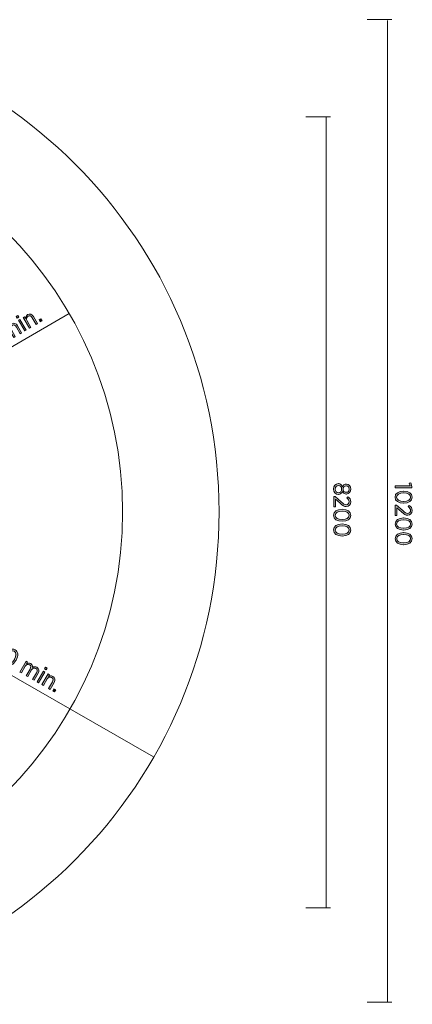
# Model space of a CAD drawing. Units: inches. Extents: x 98 to 220, y -154 to -40.
# Drawn here: x 180 to 220, y -142 to -40 of the extents above; entities that cross this region are included whole.
import ezdxf

# ---------------------------------------------------------------- set-up
doc = ezdxf.new("R2010")
doc.units = ezdxf.units.IN
doc.header["$MEASUREMENT"] = 0
doc.layers.add('Work Layer', color=7, linetype='Continuous')

# ---------------------------------------------------------------- blocks, each defined once
blk = doc.blocks.new('block 2')
at = {"layer": 'Work Layer'}
h = blk.add_hatch(color=1, dxfattribs=at)
h.dxf.hatch_style = 2
edge = h.paths.add_edge_path()
edge.add_spline(control_points=[(212.73, -88.39), (212.73, -88.39), (212.74, -88.39), (212.74, -88.39), (212.95, -88.39), (213.09, -88.52), (213.17, -88.71), (213.24, -88.56), (213.37, -88.44), (213.56, -88.44), (213.56, -88.44), (213.57, -88.44), (213.57, -88.44), (213.84, -88.44), (214.03, -88.68), (214.03, -88.96), (214.03, -89.24), (213.84, -89.47), (213.57, -89.47), (213.57, -89.47), (213.56, -89.47), (213.56, -89.47), (213.37, -89.47), (213.24, -89.36), (213.17, -89.21), (213.09, -89.39), (212.95, -89.52), (212.74, -89.52), (212.74, -89.52), (212.73, -89.52), (212.73, -89.52), (212.44, -89.52), (212.25, -89.28), (212.25, -88.96), (212.25, -88.64), (212.44, -88.39), (212.73, -88.39)], knot_values=[0, 0, 0, 0, 1, 1, 1, 2, 2, 2, 3, 3, 3, 4, 4, 4, 5, 5, 5, 6, 6, 6, 7, 7, 7, 8, 8, 8, 9, 9, 9, 10, 10, 10, 11, 11, 11, 12, 12, 12, 12], degree=3, periodic=1)
edge = h.paths.add_edge_path()
edge.add_spline(control_points=[(212.74, -89.34), (212.74, -89.34), (212.74, -89.34), (212.74, -89.34), (212.94, -89.34), (213.08, -89.17), (213.08, -88.96), (213.08, -88.75), (212.94, -88.58), (212.74, -88.58), (212.74, -88.58), (212.74, -88.58), (212.74, -88.58), (212.56, -88.58), (212.41, -88.72), (212.41, -88.96), (212.41, -89.2), (212.55, -89.34), (212.74, -89.34)], knot_values=[0, 0, 0, 0, 1, 1, 1, 2, 2, 2, 3, 3, 3, 4, 4, 4, 5, 5, 5, 6, 6, 6, 6], degree=3, periodic=1)
edge = h.paths.add_edge_path()
edge.add_spline(control_points=[(213.56, -89.29), (213.56, -89.29), (213.56, -89.29), (213.56, -89.29), (213.74, -89.29), (213.86, -89.15), (213.86, -88.96), (213.86, -88.77), (213.74, -88.63), (213.56, -88.63), (213.56, -88.63), (213.56, -88.63), (213.56, -88.63), (213.37, -88.63), (213.23, -88.77), (213.23, -88.96), (213.23, -89.15), (213.37, -89.29), (213.56, -89.29)], knot_values=[0, 0, 0, 0, 1, 1, 1, 2, 2, 2, 3, 3, 3, 4, 4, 4, 5, 5, 5, 6, 6, 6, 6], degree=3, periodic=1)
h = blk.add_hatch(color=1, dxfattribs=at)
h.dxf.hatch_style = 2
edge = h.paths.add_edge_path()
edge.add_spline(control_points=[(212.41, -89.74), (212.41, -89.74), (213.04, -90.29), (213.04, -90.29), (213.26, -90.5), (213.39, -90.58), (213.55, -90.58), (213.74, -90.58), (213.85, -90.44), (213.85, -90.27), (213.85, -90.11), (213.77, -90), (213.61, -89.88), (213.61, -89.88), (213.72, -89.75), (213.72, -89.75), (213.91, -89.88), (214.03, -90.04), (214.03, -90.29), (214.03, -90.57), (213.84, -90.77), (213.56, -90.77), (213.56, -90.77), (213.56, -90.77), (213.56, -90.77), (213.33, -90.77), (213.19, -90.67), (212.93, -90.42), (212.93, -90.42), (212.44, -89.99), (212.44, -89.99), (212.44, -89.99), (212.44, -90.79), (212.44, -90.79), (212.44, -90.79), (212.27, -90.79), (212.27, -90.79), (212.27, -90.79), (212.27, -89.74), (212.27, -89.74), (212.27, -89.74), (212.41, -89.74), (212.41, -89.74)], knot_values=[0, 0, 0, 0, 1, 1, 1, 2, 2, 2, 3, 3, 3, 4, 4, 4, 5, 5, 5, 6, 6, 6, 7, 7, 7, 8, 8, 8, 9, 9, 9, 10, 10, 10, 11, 11, 11, 12, 12, 12, 13, 13, 13, 14, 14, 14, 14], degree=3, periodic=1)
h = blk.add_hatch(color=1, dxfattribs=at)
h.dxf.hatch_style = 2
edge = h.paths.add_edge_path()
edge.add_spline(control_points=[(213.12, -91.05), (213.12, -91.05), (213.14, -91.05), (213.14, -91.05), (213.66, -91.05), (214.03, -91.29), (214.03, -91.68), (214.03, -92.06), (213.67, -92.3), (213.15, -92.3), (213.15, -92.3), (213.13, -92.3), (213.13, -92.3), (212.61, -92.3), (212.24, -92.06), (212.24, -91.67), (212.24, -91.29), (212.6, -91.05), (213.12, -91.05)], knot_values=[0, 0, 0, 0, 1, 1, 1, 2, 2, 2, 3, 3, 3, 4, 4, 4, 5, 5, 5, 6, 6, 6, 6], degree=3, periodic=1)
edge = h.paths.add_edge_path()
edge.add_spline(control_points=[(213.12, -92.11), (213.12, -92.11), (213.14, -92.11), (213.14, -92.11), (213.56, -92.11), (213.86, -91.94), (213.86, -91.67), (213.86, -91.41), (213.56, -91.24), (213.15, -91.24), (213.15, -91.24), (213.13, -91.24), (213.13, -91.24), (212.71, -91.24), (212.41, -91.41), (212.41, -91.68), (212.41, -91.94), (212.71, -92.11), (213.12, -92.11)], knot_values=[0, 0, 0, 0, 1, 1, 1, 2, 2, 2, 3, 3, 3, 4, 4, 4, 5, 5, 5, 6, 6, 6, 6], degree=3, periodic=1)
h = blk.add_hatch(color=1, dxfattribs=at)
h.dxf.hatch_style = 2
edge = h.paths.add_edge_path()
edge.add_spline(control_points=[(213.12, -92.57), (213.12, -92.57), (213.14, -92.57), (213.14, -92.57), (213.66, -92.57), (214.03, -92.81), (214.03, -93.2), (214.03, -93.58), (213.67, -93.82), (213.15, -93.82), (213.15, -93.82), (213.13, -93.82), (213.13, -93.82), (212.61, -93.82), (212.24, -93.58), (212.24, -93.19), (212.24, -92.81), (212.6, -92.57), (213.12, -92.57)], knot_values=[0, 0, 0, 0, 1, 1, 1, 2, 2, 2, 3, 3, 3, 4, 4, 4, 5, 5, 5, 6, 6, 6, 6], degree=3, periodic=1)
edge = h.paths.add_edge_path()
edge.add_spline(control_points=[(213.12, -93.63), (213.12, -93.63), (213.14, -93.63), (213.14, -93.63), (213.56, -93.63), (213.86, -93.46), (213.86, -93.19), (213.86, -92.93), (213.56, -92.76), (213.15, -92.76), (213.15, -92.76), (213.13, -92.76), (213.13, -92.76), (212.71, -92.76), (212.41, -92.93), (212.41, -93.2), (212.41, -93.46), (212.71, -93.63), (213.12, -93.63)], knot_values=[0, 0, 0, 0, 1, 1, 1, 2, 2, 2, 3, 3, 3, 4, 4, 4, 5, 5, 5, 6, 6, 6, 6], degree=3, periodic=1)
at = {"layer": 'Work Layer', "lineweight": 0}
for points, knots in [([(212.73, -88.39), (212.73, -88.39), (212.74, -88.39), (212.74, -88.39), (212.95, -88.39), (213.09, -88.52), (213.17, -88.71), (213.24, -88.56), (213.37, -88.44), (213.56, -88.44), (213.56, -88.44), (213.57, -88.44), (213.57, -88.44), (213.84, -88.44), (214.03, -88.68), (214.03, -88.96), (214.03, -89.24), (213.84, -89.47), (213.57, -89.47), (213.57, -89.47), (213.56, -89.47), (213.56, -89.47), (213.37, -89.47), (213.24, -89.36), (213.17, -89.21), (213.09, -89.39), (212.95, -89.52), (212.74, -89.52), (212.74, -89.52), (212.73, -89.52), (212.73, -89.52), (212.44, -89.52), (212.25, -89.28), (212.25, -88.96), (212.25, -88.64), (212.44, -88.39), (212.73, -88.39)], [0, 0, 0, 0, 1, 1, 1, 2, 2, 2, 3, 3, 3, 4, 4, 4, 5, 5, 5, 6, 6, 6, 7, 7, 7, 8, 8, 8, 9, 9, 9, 10, 10, 10, 11, 11, 11, 12, 12, 12, 12]), ([(212.74, -89.34), (212.74, -89.34), (212.74, -89.34), (212.74, -89.34), (212.94, -89.34), (213.08, -89.17), (213.08, -88.96), (213.08, -88.75), (212.94, -88.58), (212.74, -88.58), (212.74, -88.58), (212.74, -88.58), (212.74, -88.58), (212.56, -88.58), (212.41, -88.72), (212.41, -88.96), (212.41, -89.2), (212.55, -89.34), (212.74, -89.34)], [0, 0, 0, 0, 1, 1, 1, 2, 2, 2, 3, 3, 3, 4, 4, 4, 5, 5, 5, 6, 6, 6, 6]), ([(213.56, -89.29), (213.56, -89.29), (213.56, -89.29), (213.56, -89.29), (213.74, -89.29), (213.86, -89.15), (213.86, -88.96), (213.86, -88.77), (213.74, -88.63), (213.56, -88.63), (213.56, -88.63), (213.56, -88.63), (213.56, -88.63), (213.37, -88.63), (213.23, -88.77), (213.23, -88.96), (213.23, -89.15), (213.37, -89.29), (213.56, -89.29)], [0, 0, 0, 0, 1, 1, 1, 2, 2, 2, 3, 3, 3, 4, 4, 4, 5, 5, 5, 6, 6, 6, 6]), ([(212.41, -89.74), (212.41, -89.74), (213.04, -90.29), (213.04, -90.29), (213.26, -90.5), (213.39, -90.58), (213.55, -90.58), (213.74, -90.58), (213.85, -90.44), (213.85, -90.27), (213.85, -90.11), (213.77, -90), (213.61, -89.88), (213.61, -89.88), (213.72, -89.75), (213.72, -89.75), (213.91, -89.88), (214.03, -90.04), (214.03, -90.29), (214.03, -90.57), (213.84, -90.77), (213.56, -90.77), (213.56, -90.77), (213.56, -90.77), (213.56, -90.77), (213.33, -90.77), (213.19, -90.67), (212.93, -90.42), (212.93, -90.42), (212.44, -89.99), (212.44, -89.99), (212.44, -89.99), (212.44, -90.79), (212.44, -90.79), (212.44, -90.79), (212.27, -90.79), (212.27, -90.79), (212.27, -90.79), (212.27, -89.74), (212.27, -89.74), (212.27, -89.74), (212.41, -89.74), (212.41, -89.74)], [0, 0, 0, 0, 1, 1, 1, 2, 2, 2, 3, 3, 3, 4, 4, 4, 5, 5, 5, 6, 6, 6, 7, 7, 7, 8, 8, 8, 9, 9, 9, 10, 10, 10, 11, 11, 11, 12, 12, 12, 13, 13, 13, 14, 14, 14, 14]), ([(213.12, -91.05), (213.12, -91.05), (213.14, -91.05), (213.14, -91.05), (213.66, -91.05), (214.03, -91.29), (214.03, -91.68), (214.03, -92.06), (213.67, -92.3), (213.15, -92.3), (213.15, -92.3), (213.13, -92.3), (213.13, -92.3), (212.61, -92.3), (212.24, -92.06), (212.24, -91.67), (212.24, -91.29), (212.6, -91.05), (213.12, -91.05)], [0, 0, 0, 0, 1, 1, 1, 2, 2, 2, 3, 3, 3, 4, 4, 4, 5, 5, 5, 6, 6, 6, 6]), ([(213.12, -92.11), (213.12, -92.11), (213.14, -92.11), (213.14, -92.11), (213.56, -92.11), (213.86, -91.94), (213.86, -91.67), (213.86, -91.41), (213.56, -91.24), (213.15, -91.24), (213.15, -91.24), (213.13, -91.24), (213.13, -91.24), (212.71, -91.24), (212.41, -91.41), (212.41, -91.68), (212.41, -91.94), (212.71, -92.11), (213.12, -92.11)], [0, 0, 0, 0, 1, 1, 1, 2, 2, 2, 3, 3, 3, 4, 4, 4, 5, 5, 5, 6, 6, 6, 6]), ([(213.12, -92.57), (213.12, -92.57), (213.14, -92.57), (213.14, -92.57), (213.66, -92.57), (214.03, -92.81), (214.03, -93.2), (214.03, -93.58), (213.67, -93.82), (213.15, -93.82), (213.15, -93.82), (213.13, -93.82), (213.13, -93.82), (212.61, -93.82), (212.24, -93.58), (212.24, -93.19), (212.24, -92.81), (212.6, -92.57), (213.12, -92.57)], [0, 0, 0, 0, 1, 1, 1, 2, 2, 2, 3, 3, 3, 4, 4, 4, 5, 5, 5, 6, 6, 6, 6]), ([(213.12, -93.63), (213.12, -93.63), (213.14, -93.63), (213.14, -93.63), (213.56, -93.63), (213.86, -93.46), (213.86, -93.19), (213.86, -92.93), (213.56, -92.76), (213.15, -92.76), (213.15, -92.76), (213.13, -92.76), (213.13, -92.76), (212.71, -92.76), (212.41, -92.93), (212.41, -93.2), (212.41, -93.46), (212.71, -93.63), (213.12, -93.63)], [0, 0, 0, 0, 1, 1, 1, 2, 2, 2, 3, 3, 3, 4, 4, 4, 5, 5, 5, 6, 6, 6, 6])]:
    blk.add_open_spline(points, degree=3, knots=knots, dxfattribs=at)
blk = doc.blocks.new('block 4')
at = {"layer": 'Work Layer'}
h = blk.add_hatch(color=102, dxfattribs=at)
h.dxf.hatch_style = 2
h.paths.add_polyline_path([(220.18, -88.63), (220.08, -88.35), (220.24, -88.32), (220.37, -88.68), (220.37, -88.82), (218.64, -88.82), (218.63, -88.64)])
h = blk.add_hatch(color=102, dxfattribs=at)
h.dxf.hatch_style = 2
edge = h.paths.add_edge_path()
edge.add_spline(control_points=[(219.49, -89.17), (219.49, -89.17), (219.51, -89.17), (219.51, -89.17), (220.03, -89.17), (220.39, -89.41), (220.39, -89.8), (220.39, -90.18), (220.03, -90.42), (219.52, -90.42), (219.52, -90.42), (219.5, -90.42), (219.5, -90.42), (218.98, -90.43), (218.61, -90.18), (218.61, -89.8), (218.61, -89.41), (218.97, -89.17), (219.49, -89.17)], knot_values=[0, 0, 0, 0, 1, 1, 1, 2, 2, 2, 3, 3, 3, 4, 4, 4, 5, 5, 5, 6, 6, 6, 6], degree=3, periodic=1)
edge = h.paths.add_edge_path()
edge.add_spline(control_points=[(219.49, -90.23), (219.49, -90.23), (219.51, -90.23), (219.51, -90.23), (219.93, -90.23), (220.23, -90.06), (220.23, -89.8), (220.23, -89.53), (219.93, -89.36), (219.51, -89.36), (219.51, -89.36), (219.49, -89.36), (219.49, -89.36), (219.08, -89.36), (218.78, -89.54), (218.78, -89.8), (218.78, -90.06), (219.08, -90.23), (219.49, -90.23)], knot_values=[0, 0, 0, 0, 1, 1, 1, 2, 2, 2, 3, 3, 3, 4, 4, 4, 5, 5, 5, 6, 6, 6, 6], degree=3, periodic=1)
h = blk.add_hatch(color=102, dxfattribs=at)
h.dxf.hatch_style = 2
edge = h.paths.add_edge_path()
edge.add_spline(control_points=[(218.78, -90.64), (218.78, -90.64), (219.41, -91.19), (219.41, -91.19), (219.63, -91.4), (219.76, -91.48), (219.92, -91.48), (220.11, -91.48), (220.22, -91.34), (220.22, -91.17), (220.22, -91.01), (220.14, -90.9), (219.98, -90.78), (219.98, -90.78), (220.08, -90.65), (220.08, -90.65), (220.28, -90.78), (220.39, -90.94), (220.39, -91.18), (220.39, -91.47), (220.2, -91.67), (219.93, -91.67), (219.93, -91.67), (219.93, -91.67), (219.93, -91.67), (219.7, -91.67), (219.56, -91.57), (219.3, -91.33), (219.3, -91.33), (218.81, -90.89), (218.81, -90.89), (218.81, -90.89), (218.81, -91.69), (218.81, -91.69), (218.81, -91.69), (218.64, -91.69), (218.64, -91.69), (218.64, -91.69), (218.64, -90.64), (218.64, -90.64), (218.64, -90.64), (218.78, -90.64), (218.78, -90.64)], knot_values=[0, 0, 0, 0, 1, 1, 1, 2, 2, 2, 3, 3, 3, 4, 4, 4, 5, 5, 5, 6, 6, 6, 7, 7, 7, 8, 8, 8, 9, 9, 9, 10, 10, 10, 11, 11, 11, 12, 12, 12, 13, 13, 13, 14, 14, 14, 14], degree=3, periodic=1)
h = blk.add_hatch(color=102, dxfattribs=at)
h.dxf.hatch_style = 2
edge = h.paths.add_edge_path()
edge.add_spline(control_points=[(219.49, -91.95), (219.49, -91.95), (219.51, -91.95), (219.51, -91.95), (220.03, -91.95), (220.4, -92.19), (220.4, -92.58), (220.4, -92.96), (220.04, -93.2), (219.52, -93.2), (219.52, -93.2), (219.5, -93.2), (219.5, -93.2), (218.98, -93.2), (218.62, -92.96), (218.62, -92.58), (218.61, -92.19), (218.98, -91.95), (219.49, -91.95)], knot_values=[0, 0, 0, 0, 1, 1, 1, 2, 2, 2, 3, 3, 3, 4, 4, 4, 5, 5, 5, 6, 6, 6, 6], degree=3, periodic=1)
edge = h.paths.add_edge_path()
edge.add_spline(control_points=[(219.5, -93.01), (219.5, -93.01), (219.52, -93.01), (219.52, -93.01), (219.93, -93.01), (220.23, -92.84), (220.23, -92.57), (220.23, -92.31), (219.93, -92.14), (219.52, -92.14), (219.52, -92.14), (219.5, -92.14), (219.5, -92.14), (219.08, -92.14), (218.78, -92.31), (218.78, -92.58), (218.78, -92.84), (219.08, -93.01), (219.5, -93.01)], knot_values=[0, 0, 0, 0, 1, 1, 1, 2, 2, 2, 3, 3, 3, 4, 4, 4, 5, 5, 5, 6, 6, 6, 6], degree=3, periodic=1)
h = blk.add_hatch(color=102, dxfattribs=at)
h.dxf.hatch_style = 2
edge = h.paths.add_edge_path()
edge.add_spline(control_points=[(219.5, -93.47), (219.5, -93.47), (219.52, -93.47), (219.52, -93.47), (220.04, -93.47), (220.4, -93.71), (220.4, -94.09), (220.4, -94.48), (220.04, -94.72), (219.52, -94.72), (219.52, -94.72), (219.5, -94.72), (219.5, -94.72), (218.99, -94.72), (218.62, -94.48), (218.62, -94.1), (218.62, -93.71), (218.98, -93.47), (219.5, -93.47)], knot_values=[0, 0, 0, 0, 1, 1, 1, 2, 2, 2, 3, 3, 3, 4, 4, 4, 5, 5, 5, 6, 6, 6, 6], degree=3, periodic=1)
edge = h.paths.add_edge_path()
edge.add_spline(control_points=[(219.5, -94.53), (219.5, -94.53), (219.52, -94.53), (219.52, -94.53), (219.93, -94.53), (220.24, -94.35), (220.23, -94.09), (220.23, -93.83), (219.94, -93.66), (219.52, -93.66), (219.52, -93.66), (219.5, -93.66), (219.5, -93.66), (219.09, -93.66), (218.79, -93.83), (218.79, -94.1), (218.79, -94.36), (219.08, -94.53), (219.5, -94.53)], knot_values=[0, 0, 0, 0, 1, 1, 1, 2, 2, 2, 3, 3, 3, 4, 4, 4, 5, 5, 5, 6, 6, 6, 6], degree=3, periodic=1)
at = {"layer": 'Work Layer', "lineweight": 0}
blk.add_lwpolyline([(220.18, -88.63), (220.08, -88.35), (220.24, -88.32), (220.37, -88.68), (220.37, -88.82), (218.64, -88.82), (218.63, -88.64), (220.18, -88.63)], dxfattribs=at)
for points, knots in [([(219.49, -89.17), (219.49, -89.17), (219.51, -89.17), (219.51, -89.17), (220.03, -89.17), (220.39, -89.41), (220.39, -89.8), (220.39, -90.18), (220.03, -90.42), (219.52, -90.42), (219.52, -90.42), (219.5, -90.42), (219.5, -90.42), (218.98, -90.43), (218.61, -90.18), (218.61, -89.8), (218.61, -89.41), (218.97, -89.17), (219.49, -89.17)], [0, 0, 0, 0, 1, 1, 1, 2, 2, 2, 3, 3, 3, 4, 4, 4, 5, 5, 5, 6, 6, 6, 6]), ([(219.49, -90.23), (219.49, -90.23), (219.51, -90.23), (219.51, -90.23), (219.93, -90.23), (220.23, -90.06), (220.23, -89.8), (220.23, -89.53), (219.93, -89.36), (219.51, -89.36), (219.51, -89.36), (219.49, -89.36), (219.49, -89.36), (219.08, -89.36), (218.78, -89.54), (218.78, -89.8), (218.78, -90.06), (219.08, -90.23), (219.49, -90.23)], [0, 0, 0, 0, 1, 1, 1, 2, 2, 2, 3, 3, 3, 4, 4, 4, 5, 5, 5, 6, 6, 6, 6]), ([(218.78, -90.64), (218.78, -90.64), (219.41, -91.19), (219.41, -91.19), (219.63, -91.4), (219.76, -91.48), (219.92, -91.48), (220.11, -91.48), (220.22, -91.34), (220.22, -91.17), (220.22, -91.01), (220.14, -90.9), (219.98, -90.78), (219.98, -90.78), (220.08, -90.65), (220.08, -90.65), (220.28, -90.78), (220.39, -90.94), (220.39, -91.18), (220.39, -91.47), (220.2, -91.67), (219.93, -91.67), (219.93, -91.67), (219.93, -91.67), (219.93, -91.67), (219.7, -91.67), (219.56, -91.57), (219.3, -91.33), (219.3, -91.33), (218.81, -90.89), (218.81, -90.89), (218.81, -90.89), (218.81, -91.69), (218.81, -91.69), (218.81, -91.69), (218.64, -91.69), (218.64, -91.69), (218.64, -91.69), (218.64, -90.64), (218.64, -90.64), (218.64, -90.64), (218.78, -90.64), (218.78, -90.64)], [0, 0, 0, 0, 1, 1, 1, 2, 2, 2, 3, 3, 3, 4, 4, 4, 5, 5, 5, 6, 6, 6, 7, 7, 7, 8, 8, 8, 9, 9, 9, 10, 10, 10, 11, 11, 11, 12, 12, 12, 13, 13, 13, 14, 14, 14, 14]), ([(219.49, -91.95), (219.49, -91.95), (219.51, -91.95), (219.51, -91.95), (220.03, -91.95), (220.4, -92.19), (220.4, -92.58), (220.4, -92.96), (220.04, -93.2), (219.52, -93.2), (219.52, -93.2), (219.5, -93.2), (219.5, -93.2), (218.98, -93.2), (218.62, -92.96), (218.62, -92.58), (218.61, -92.19), (218.98, -91.95), (219.49, -91.95)], [0, 0, 0, 0, 1, 1, 1, 2, 2, 2, 3, 3, 3, 4, 4, 4, 5, 5, 5, 6, 6, 6, 6]), ([(219.5, -93.01), (219.5, -93.01), (219.52, -93.01), (219.52, -93.01), (219.93, -93.01), (220.23, -92.84), (220.23, -92.57), (220.23, -92.31), (219.93, -92.14), (219.52, -92.14), (219.52, -92.14), (219.5, -92.14), (219.5, -92.14), (219.08, -92.14), (218.78, -92.31), (218.78, -92.58), (218.78, -92.84), (219.08, -93.01), (219.5, -93.01)], [0, 0, 0, 0, 1, 1, 1, 2, 2, 2, 3, 3, 3, 4, 4, 4, 5, 5, 5, 6, 6, 6, 6]), ([(219.5, -93.47), (219.5, -93.47), (219.52, -93.47), (219.52, -93.47), (220.04, -93.47), (220.4, -93.71), (220.4, -94.09), (220.4, -94.48), (220.04, -94.72), (219.52, -94.72), (219.52, -94.72), (219.5, -94.72), (219.5, -94.72), (218.99, -94.72), (218.62, -94.48), (218.62, -94.1), (218.62, -93.71), (218.98, -93.47), (219.5, -93.47)], [0, 0, 0, 0, 1, 1, 1, 2, 2, 2, 3, 3, 3, 4, 4, 4, 5, 5, 5, 6, 6, 6, 6]), ([(219.5, -94.53), (219.5, -94.53), (219.52, -94.53), (219.52, -94.53), (219.93, -94.53), (220.24, -94.35), (220.23, -94.09), (220.23, -93.83), (219.94, -93.66), (219.52, -93.66), (219.52, -93.66), (219.5, -93.66), (219.5, -93.66), (219.09, -93.66), (218.79, -93.83), (218.79, -94.1), (218.79, -94.36), (219.08, -94.53), (219.5, -94.53)], [0, 0, 0, 0, 1, 1, 1, 2, 2, 2, 3, 3, 3, 4, 4, 4, 5, 5, 5, 6, 6, 6, 6])]:
    blk.add_open_spline(points, degree=3, knots=knots, dxfattribs=at)
blk = doc.blocks.new('block 6')
at = {"layer": 'Work Layer'}
h = blk.add_hatch(color=1, dxfattribs=at)
h.dxf.hatch_style = 2
h.paths.add_polyline_path([(179.34, -71.07), (179.51, -70.97), (179.62, -71.15), (179.45, -71.25)])
h.paths.add_polyline_path([(179.59, -71.47), (179.74, -71.38), (180.39, -72.5), (180.24, -72.58)])
h = blk.add_hatch(color=1, dxfattribs=at)
h.dxf.hatch_style = 2
edge = h.paths.add_edge_path()
edge.add_spline(control_points=[(180.07, -71.19), (180.07, -71.19), (180.23, -71.1), (180.23, -71.1), (180.23, -71.1), (180.33, -71.28), (180.33, -71.28), (180.33, -71.14), (180.38, -70.99), (180.54, -70.89), (180.77, -70.76), (181, -70.83), (181.14, -71.08), (181.14, -71.08), (181.57, -71.81), (181.57, -71.81), (181.57, -71.81), (181.41, -71.9), (181.41, -71.9), (181.41, -71.9), (181.01, -71.22), (181.01, -71.22), (180.9, -71.02), (180.74, -70.96), (180.58, -71.06), (180.41, -71.15), (180.37, -71.35), (180.48, -71.54), (180.48, -71.54), (180.87, -72.22), (180.87, -72.22), (180.87, -72.22), (180.72, -72.3), (180.72, -72.3), (180.72, -72.3), (180.07, -71.19), (180.07, -71.19)], knot_values=[0, 0, 0, 0, 1, 1, 1, 2, 2, 2, 3, 3, 3, 4, 4, 4, 5, 5, 5, 6, 6, 6, 7, 7, 7, 8, 8, 8, 9, 9, 9, 10, 10, 10, 11, 11, 11, 12, 12, 12, 12], degree=3, periodic=1)
h = blk.add_hatch(color=1, dxfattribs=at)
h.dxf.hatch_style = 2
h.paths.add_polyline_path([(181.72, -71.43), (181.91, -71.32), (182.04, -71.54), (181.85, -71.65)])
h = blk.add_hatch(color=1, dxfattribs=at)
h.dxf.hatch_style = 2
edge = h.paths.add_edge_path()
edge.add_spline(control_points=[(177.8, -72.51), (177.8, -72.51), (177.96, -72.42), (177.96, -72.42), (177.96, -72.42), (178.06, -72.6), (178.06, -72.6), (178.06, -72.46), (178.1, -72.31), (178.26, -72.22), (178.41, -72.13), (178.56, -72.15), (178.68, -72.24), (178.69, -72.09), (178.73, -71.94), (178.91, -71.84), (179.12, -71.71), (179.35, -71.78), (179.5, -72.04), (179.5, -72.04), (179.92, -72.77), (179.92, -72.77), (179.92, -72.77), (179.77, -72.86), (179.77, -72.86), (179.77, -72.86), (179.37, -72.17), (179.37, -72.17), (179.25, -71.97), (179.1, -71.91), (178.95, -72), (178.8, -72.09), (178.75, -72.27), (178.87, -72.47), (178.87, -72.47), (179.26, -73.15), (179.26, -73.15), (179.26, -73.15), (179.11, -73.24), (179.11, -73.24), (179.11, -73.24), (178.71, -72.55), (178.71, -72.55), (178.59, -72.35), (178.44, -72.3), (178.29, -72.38), (178.14, -72.47), (178.1, -72.67), (178.21, -72.86), (178.21, -72.86), (178.6, -73.53), (178.6, -73.53), (178.6, -73.53), (178.45, -73.62), (178.45, -73.62), (178.45, -73.62), (177.8, -72.51), (177.8, -72.51)], knot_values=[0, 0, 0, 0, 1, 1, 1, 2, 2, 2, 3, 3, 3, 4, 4, 4, 5, 5, 5, 6, 6, 6, 7, 7, 7, 8, 8, 8, 9, 9, 9, 10, 10, 10, 11, 11, 11, 12, 12, 12, 13, 13, 13, 14, 14, 14, 15, 15, 15, 16, 16, 16, 17, 17, 17, 18, 18, 18, 19, 19, 19, 19], degree=3, periodic=1)
h = blk.add_hatch(color=1, dxfattribs=at)
h.dxf.hatch_style = 2
edge = h.paths.add_edge_path()
edge.add_spline(control_points=[(176.11, -73.99), (176.11, -73.99), (176.1, -73.98), (176.1, -73.98), (175.84, -73.53), (175.87, -73.09), (176.2, -72.9), (176.53, -72.7), (176.92, -72.89), (177.18, -73.34), (177.18, -73.34), (177.19, -73.36), (177.19, -73.36), (177.45, -73.81), (177.43, -74.25), (177.09, -74.44), (176.76, -74.63), (176.37, -74.44), (176.11, -73.99)], knot_values=[0, 0, 0, 0, 1, 1, 1, 2, 2, 2, 3, 3, 3, 4, 4, 4, 5, 5, 5, 6, 6, 6, 6], degree=3, periodic=1)
edge = h.paths.add_edge_path()
edge.add_spline(control_points=[(177.03, -73.46), (177.03, -73.46), (177.02, -73.44), (177.02, -73.44), (176.81, -73.08), (176.51, -72.91), (176.28, -73.04), (176.05, -73.18), (176.06, -73.52), (176.26, -73.88), (176.26, -73.88), (176.27, -73.89), (176.27, -73.89), (176.48, -74.25), (176.78, -74.43), (177.01, -74.29), (177.24, -74.16), (177.24, -73.82), (177.03, -73.46)], knot_values=[0, 0, 0, 0, 1, 1, 1, 2, 2, 2, 3, 3, 3, 4, 4, 4, 5, 5, 5, 6, 6, 6, 6], degree=3, periodic=1)
h = blk.add_hatch(color=1, dxfattribs=at)
h.dxf.hatch_style = 2
edge = h.paths.add_edge_path()
edge.add_spline(control_points=[(173.98, -76), (173.98, -76), (174.01, -75.82), (174.01, -75.82), (174.16, -75.86), (174.32, -75.85), (174.45, -75.78), (174.64, -75.67), (174.69, -75.45), (174.58, -75.26), (174.58, -75.26), (174.57, -75.25), (174.57, -75.25), (174.46, -75.05), (174.25, -75.02), (174.07, -75.13), (173.96, -75.19), (173.9, -75.27), (173.85, -75.35), (173.85, -75.35), (173.7, -75.34), (173.7, -75.34), (173.7, -75.34), (173.32, -74.6), (173.32, -74.6), (173.32, -74.6), (174.07, -74.16), (174.07, -74.16), (174.07, -74.16), (174.16, -74.31), (174.16, -74.31), (174.16, -74.31), (173.55, -74.67), (173.55, -74.67), (173.55, -74.67), (173.8, -75.16), (173.8, -75.16), (173.85, -75.09), (173.91, -75.02), (174.01, -74.97), (174.26, -74.82), (174.56, -74.86), (174.73, -75.15), (174.73, -75.15), (174.73, -75.16), (174.73, -75.16), (174.9, -75.45), (174.81, -75.77), (174.53, -75.93), (174.36, -76.03), (174.16, -76.04), (173.98, -76)], knot_values=[0, 0, 0, 0, 1, 1, 1, 2, 2, 2, 3, 3, 3, 4, 4, 4, 5, 5, 5, 6, 6, 6, 7, 7, 7, 8, 8, 8, 9, 9, 9, 10, 10, 10, 11, 11, 11, 12, 12, 12, 13, 13, 13, 14, 14, 14, 15, 15, 15, 16, 16, 16, 17, 17, 17, 17], degree=3, periodic=1)
h = blk.add_hatch(color=1, dxfattribs=at)
h.dxf.hatch_style = 2
edge = h.paths.add_edge_path()
edge.add_spline(control_points=[(174.8, -74.76), (174.8, -74.76), (174.79, -74.74), (174.79, -74.74), (174.53, -74.29), (174.56, -73.85), (174.89, -73.66), (175.22, -73.47), (175.61, -73.66), (175.87, -74.11), (175.87, -74.11), (175.88, -74.12), (175.88, -74.12), (176.14, -74.57), (176.11, -75.01), (175.78, -75.2), (175.45, -75.4), (175.06, -75.2), (174.8, -74.76)], knot_values=[0, 0, 0, 0, 1, 1, 1, 2, 2, 2, 3, 3, 3, 4, 4, 4, 5, 5, 5, 6, 6, 6, 6], degree=3, periodic=1)
edge = h.paths.add_edge_path()
edge.add_spline(control_points=[(175.72, -74.22), (175.72, -74.22), (175.71, -74.2), (175.71, -74.2), (175.5, -73.85), (175.2, -73.67), (174.97, -73.8), (174.74, -73.94), (174.74, -74.28), (174.95, -74.64), (174.95, -74.64), (174.96, -74.66), (174.96, -74.66), (175.17, -75.01), (175.47, -75.19), (175.7, -75.06), (175.93, -74.92), (175.93, -74.58), (175.72, -74.22)], knot_values=[0, 0, 0, 0, 1, 1, 1, 2, 2, 2, 3, 3, 3, 4, 4, 4, 5, 5, 5, 6, 6, 6, 6], degree=3, periodic=1)
h = blk.add_hatch(color=1, dxfattribs=at)
h.dxf.hatch_style = 2
h.paths.add_polyline_path([(172.86, -75.08), (172.67, -75.31), (172.56, -75.19), (172.8, -74.89), (172.92, -74.82), (173.79, -76.32), (173.64, -76.42)])
at = {"layer": 'Work Layer', "lineweight": 0}
for points in [[(179.34, -71.07), (179.51, -70.97), (179.62, -71.15), (179.45, -71.25), (179.34, -71.07)], [(179.59, -71.47), (179.74, -71.38), (180.39, -72.5), (180.24, -72.58), (179.59, -71.47)], [(181.72, -71.43), (181.91, -71.32), (182.04, -71.54), (181.85, -71.65), (181.72, -71.43)], [(172.86, -75.08), (172.67, -75.31), (172.56, -75.19), (172.8, -74.89), (172.92, -74.82), (173.79, -76.32), (173.64, -76.42), (172.86, -75.08)]]:
    blk.add_lwpolyline(points, dxfattribs=at)
for points, knots in [([(180.07, -71.19), (180.07, -71.19), (180.23, -71.1), (180.23, -71.1), (180.23, -71.1), (180.33, -71.28), (180.33, -71.28), (180.33, -71.14), (180.38, -70.99), (180.54, -70.89), (180.77, -70.76), (181, -70.83), (181.14, -71.08), (181.14, -71.08), (181.57, -71.81), (181.57, -71.81), (181.57, -71.81), (181.41, -71.9), (181.41, -71.9), (181.41, -71.9), (181.01, -71.22), (181.01, -71.22), (180.9, -71.02), (180.74, -70.96), (180.58, -71.06), (180.41, -71.15), (180.37, -71.35), (180.48, -71.54), (180.48, -71.54), (180.87, -72.22), (180.87, -72.22), (180.87, -72.22), (180.72, -72.3), (180.72, -72.3), (180.72, -72.3), (180.07, -71.19), (180.07, -71.19)], [0, 0, 0, 0, 1, 1, 1, 2, 2, 2, 3, 3, 3, 4, 4, 4, 5, 5, 5, 6, 6, 6, 7, 7, 7, 8, 8, 8, 9, 9, 9, 10, 10, 10, 11, 11, 11, 12, 12, 12, 12]), ([(177.8, -72.51), (177.8, -72.51), (177.96, -72.42), (177.96, -72.42), (177.96, -72.42), (178.06, -72.6), (178.06, -72.6), (178.06, -72.46), (178.1, -72.31), (178.26, -72.22), (178.41, -72.13), (178.56, -72.15), (178.68, -72.24), (178.69, -72.09), (178.73, -71.94), (178.91, -71.84), (179.12, -71.71), (179.35, -71.78), (179.5, -72.04), (179.5, -72.04), (179.92, -72.77), (179.92, -72.77), (179.92, -72.77), (179.77, -72.86), (179.77, -72.86), (179.77, -72.86), (179.37, -72.17), (179.37, -72.17), (179.25, -71.97), (179.1, -71.91), (178.95, -72), (178.8, -72.09), (178.75, -72.27), (178.87, -72.47), (178.87, -72.47), (179.26, -73.15), (179.26, -73.15), (179.26, -73.15), (179.11, -73.24), (179.11, -73.24), (179.11, -73.24), (178.71, -72.55), (178.71, -72.55), (178.59, -72.35), (178.44, -72.3), (178.29, -72.38), (178.14, -72.47), (178.1, -72.67), (178.21, -72.86), (178.21, -72.86), (178.6, -73.53), (178.6, -73.53), (178.6, -73.53), (178.45, -73.62), (178.45, -73.62), (178.45, -73.62), (177.8, -72.51), (177.8, -72.51)], [0, 0, 0, 0, 1, 1, 1, 2, 2, 2, 3, 3, 3, 4, 4, 4, 5, 5, 5, 6, 6, 6, 7, 7, 7, 8, 8, 8, 9, 9, 9, 10, 10, 10, 11, 11, 11, 12, 12, 12, 13, 13, 13, 14, 14, 14, 15, 15, 15, 16, 16, 16, 17, 17, 17, 18, 18, 18, 19, 19, 19, 19]), ([(176.11, -73.99), (176.11, -73.99), (176.1, -73.98), (176.1, -73.98), (175.84, -73.53), (175.87, -73.09), (176.2, -72.9), (176.53, -72.7), (176.92, -72.89), (177.18, -73.34), (177.18, -73.34), (177.19, -73.36), (177.19, -73.36), (177.45, -73.81), (177.43, -74.25), (177.09, -74.44), (176.76, -74.63), (176.37, -74.44), (176.11, -73.99)], [0, 0, 0, 0, 1, 1, 1, 2, 2, 2, 3, 3, 3, 4, 4, 4, 5, 5, 5, 6, 6, 6, 6]), ([(177.03, -73.46), (177.03, -73.46), (177.02, -73.44), (177.02, -73.44), (176.81, -73.08), (176.51, -72.91), (176.28, -73.04), (176.05, -73.18), (176.06, -73.52), (176.26, -73.88), (176.26, -73.88), (176.27, -73.89), (176.27, -73.89), (176.48, -74.25), (176.78, -74.43), (177.01, -74.29), (177.24, -74.16), (177.24, -73.82), (177.03, -73.46)], [0, 0, 0, 0, 1, 1, 1, 2, 2, 2, 3, 3, 3, 4, 4, 4, 5, 5, 5, 6, 6, 6, 6]), ([(173.98, -76), (173.98, -76), (174.01, -75.82), (174.01, -75.82), (174.16, -75.86), (174.32, -75.85), (174.45, -75.78), (174.64, -75.67), (174.69, -75.45), (174.58, -75.26), (174.58, -75.26), (174.57, -75.25), (174.57, -75.25), (174.46, -75.05), (174.25, -75.02), (174.07, -75.13), (173.96, -75.19), (173.9, -75.27), (173.85, -75.35), (173.85, -75.35), (173.7, -75.34), (173.7, -75.34), (173.7, -75.34), (173.32, -74.6), (173.32, -74.6), (173.32, -74.6), (174.07, -74.16), (174.07, -74.16), (174.07, -74.16), (174.16, -74.31), (174.16, -74.31), (174.16, -74.31), (173.55, -74.67), (173.55, -74.67), (173.55, -74.67), (173.8, -75.16), (173.8, -75.16), (173.85, -75.09), (173.91, -75.02), (174.01, -74.97), (174.26, -74.82), (174.56, -74.86), (174.73, -75.15), (174.73, -75.15), (174.73, -75.16), (174.73, -75.16), (174.9, -75.45), (174.81, -75.77), (174.53, -75.93), (174.36, -76.03), (174.16, -76.04), (173.98, -76)], [0, 0, 0, 0, 1, 1, 1, 2, 2, 2, 3, 3, 3, 4, 4, 4, 5, 5, 5, 6, 6, 6, 7, 7, 7, 8, 8, 8, 9, 9, 9, 10, 10, 10, 11, 11, 11, 12, 12, 12, 13, 13, 13, 14, 14, 14, 15, 15, 15, 16, 16, 16, 17, 17, 17, 17]), ([(174.8, -74.76), (174.8, -74.76), (174.79, -74.74), (174.79, -74.74), (174.53, -74.29), (174.56, -73.85), (174.89, -73.66), (175.22, -73.47), (175.61, -73.66), (175.87, -74.11), (175.87, -74.11), (175.88, -74.12), (175.88, -74.12), (176.14, -74.57), (176.11, -75.01), (175.78, -75.2), (175.45, -75.4), (175.06, -75.2), (174.8, -74.76)], [0, 0, 0, 0, 1, 1, 1, 2, 2, 2, 3, 3, 3, 4, 4, 4, 5, 5, 5, 6, 6, 6, 6]), ([(175.72, -74.22), (175.72, -74.22), (175.71, -74.2), (175.71, -74.2), (175.5, -73.85), (175.2, -73.67), (174.97, -73.8), (174.74, -73.94), (174.74, -74.28), (174.95, -74.64), (174.95, -74.64), (174.96, -74.66), (174.96, -74.66), (175.17, -75.01), (175.47, -75.19), (175.7, -75.06), (175.93, -74.92), (175.93, -74.58), (175.72, -74.22)], [0, 0, 0, 0, 1, 1, 1, 2, 2, 2, 3, 3, 3, 4, 4, 4, 5, 5, 5, 6, 6, 6, 6])]:
    blk.add_open_spline(points, degree=3, knots=knots, dxfattribs=at)
blk = doc.blocks.new('block 8')
at = {"layer": 'Work Layer'}
h = blk.add_hatch(color=102, dxfattribs=at)
h.dxf.hatch_style = 2
edge = h.paths.add_edge_path()
edge.add_spline(control_points=[(174.31, -104.63), (174.31, -104.63), (175.1, -104.37), (175.1, -104.37), (175.39, -104.28), (175.52, -104.21), (175.6, -104.07), (175.7, -103.91), (175.64, -103.73), (175.49, -103.65), (175.35, -103.57), (175.21, -103.59), (175.03, -103.67), (175.03, -103.67), (174.97, -103.51), (174.97, -103.51), (175.18, -103.41), (175.37, -103.39), (175.59, -103.51), (175.83, -103.65), (175.91, -103.92), (175.78, -104.15), (175.78, -104.15), (175.77, -104.16), (175.77, -104.16), (175.66, -104.35), (175.5, -104.42), (175.16, -104.52), (175.16, -104.52), (174.54, -104.73), (174.54, -104.73), (174.54, -104.73), (175.23, -105.13), (175.23, -105.13), (175.23, -105.13), (175.14, -105.28), (175.14, -105.28), (175.14, -105.28), (174.23, -104.76), (174.23, -104.76), (174.23, -104.76), (174.31, -104.63), (174.31, -104.63)], knot_values=[0, 0, 0, 0, 1, 1, 1, 2, 2, 2, 3, 3, 3, 4, 4, 4, 5, 5, 5, 6, 6, 6, 7, 7, 7, 8, 8, 8, 9, 9, 9, 10, 10, 10, 11, 11, 11, 12, 12, 12, 13, 13, 13, 14, 14, 14, 14], degree=3, periodic=1)
h = blk.add_hatch(color=102, dxfattribs=at)
h.dxf.hatch_style = 2
edge = h.paths.add_edge_path()
edge.add_spline(control_points=[(175.45, -105.23), (175.45, -105.23), (175.61, -105.17), (175.61, -105.17), (175.66, -105.32), (175.74, -105.45), (175.86, -105.53), (176.06, -105.64), (176.27, -105.57), (176.38, -105.38), (176.38, -105.38), (176.39, -105.37), (176.39, -105.37), (176.5, -105.17), (176.43, -104.98), (176.24, -104.87), (176.13, -104.81), (176.04, -104.79), (175.94, -104.79), (175.94, -104.79), (175.88, -104.66), (175.88, -104.66), (175.88, -104.66), (176.33, -103.96), (176.33, -103.96), (176.33, -103.96), (177.08, -104.39), (177.08, -104.39), (177.08, -104.39), (176.99, -104.54), (176.99, -104.54), (176.99, -104.54), (176.38, -104.19), (176.38, -104.19), (176.38, -104.19), (176.08, -104.65), (176.08, -104.65), (176.17, -104.66), (176.25, -104.68), (176.35, -104.74), (176.61, -104.89), (176.72, -105.16), (176.55, -105.46), (176.55, -105.46), (176.55, -105.46), (176.55, -105.46), (176.38, -105.76), (176.06, -105.84), (175.78, -105.67), (175.6, -105.57), (175.5, -105.41), (175.45, -105.23)], knot_values=[0, 0, 0, 0, 1, 1, 1, 2, 2, 2, 3, 3, 3, 4, 4, 4, 5, 5, 5, 6, 6, 6, 7, 7, 7, 8, 8, 8, 9, 9, 9, 10, 10, 10, 11, 11, 11, 12, 12, 12, 13, 13, 13, 14, 14, 14, 15, 15, 15, 16, 16, 16, 17, 17, 17, 17], degree=3, periodic=1)
h = blk.add_hatch(color=102, dxfattribs=at)
h.dxf.hatch_style = 2
edge = h.paths.add_edge_path()
edge.add_spline(control_points=[(176.93, -105.32), (176.93, -105.32), (176.94, -105.3), (176.94, -105.3), (177.2, -104.85), (177.59, -104.66), (177.92, -104.85), (178.26, -105.04), (178.29, -105.47), (178.03, -105.92), (178.03, -105.92), (178.02, -105.94), (178.02, -105.94), (177.76, -106.39), (177.36, -106.58), (177.03, -106.39), (176.7, -106.2), (176.67, -105.77), (176.93, -105.32)], knot_values=[0, 0, 0, 0, 1, 1, 1, 2, 2, 2, 3, 3, 3, 4, 4, 4, 5, 5, 5, 6, 6, 6, 6], degree=3, periodic=1)
edge = h.paths.add_edge_path()
edge.add_spline(control_points=[(177.85, -105.85), (177.85, -105.85), (177.86, -105.83), (177.86, -105.83), (178.07, -105.47), (178.06, -105.12), (177.84, -104.99), (177.61, -104.86), (177.31, -105.03), (177.11, -105.39), (177.11, -105.39), (177.1, -105.41), (177.1, -105.41), (176.89, -105.77), (176.89, -106.12), (177.12, -106.25), (177.35, -106.38), (177.64, -106.21), (177.85, -105.85)], knot_values=[0, 0, 0, 0, 1, 1, 1, 2, 2, 2, 3, 3, 3, 4, 4, 4, 5, 5, 5, 6, 6, 6, 6], degree=3, periodic=1)
h = blk.add_hatch(color=102, dxfattribs=at)
h.dxf.hatch_style = 2
edge = h.paths.add_edge_path()
edge.add_spline(control_points=[(178.25, -106.08), (178.25, -106.08), (178.26, -106.06), (178.26, -106.06), (178.51, -105.61), (178.91, -105.41), (179.24, -105.6), (179.57, -105.79), (179.6, -106.23), (179.34, -106.68), (179.34, -106.68), (179.33, -106.7), (179.33, -106.7), (179.08, -107.15), (178.68, -107.34), (178.35, -107.15), (178.02, -106.96), (177.99, -106.53), (178.25, -106.08)], knot_values=[0, 0, 0, 0, 1, 1, 1, 2, 2, 2, 3, 3, 3, 4, 4, 4, 5, 5, 5, 6, 6, 6, 6], degree=3, periodic=1)
edge = h.paths.add_edge_path()
edge.add_spline(control_points=[(179.17, -106.61), (179.17, -106.61), (179.18, -106.59), (179.18, -106.59), (179.38, -106.23), (179.38, -105.88), (179.15, -105.75), (178.93, -105.62), (178.63, -105.79), (178.42, -106.15), (178.42, -106.15), (178.41, -106.17), (178.41, -106.17), (178.21, -106.53), (178.21, -106.87), (178.44, -107.01), (178.66, -107.14), (178.96, -106.97), (179.17, -106.61)], knot_values=[0, 0, 0, 0, 1, 1, 1, 2, 2, 2, 3, 3, 3, 4, 4, 4, 5, 5, 5, 6, 6, 6, 6], degree=3, periodic=1)
h = blk.add_hatch(color=102, dxfattribs=at)
h.dxf.hatch_style = 2
edge = h.paths.add_edge_path()
edge.add_spline(control_points=[(180.38, -106.8), (180.38, -106.8), (180.53, -106.89), (180.53, -106.89), (180.53, -106.89), (180.43, -107.06), (180.43, -107.06), (180.55, -107), (180.7, -106.95), (180.86, -107.04), (181.01, -107.13), (181.06, -107.27), (181.05, -107.43), (181.18, -107.36), (181.34, -107.32), (181.51, -107.42), (181.72, -107.54), (181.78, -107.77), (181.63, -108.03), (181.63, -108.03), (181.21, -108.76), (181.21, -108.76), (181.21, -108.76), (181.06, -108.67), (181.06, -108.67), (181.06, -108.67), (181.45, -107.98), (181.45, -107.98), (181.57, -107.78), (181.54, -107.62), (181.39, -107.53), (181.24, -107.45), (181.06, -107.5), (180.94, -107.7), (180.94, -107.7), (180.55, -108.38), (180.55, -108.38), (180.55, -108.38), (180.4, -108.29), (180.4, -108.29), (180.4, -108.29), (180.79, -107.6), (180.79, -107.6), (180.91, -107.4), (180.88, -107.24), (180.73, -107.16), (180.58, -107.07), (180.39, -107.13), (180.28, -107.32), (180.28, -107.32), (179.89, -108), (179.89, -108), (179.89, -108), (179.74, -107.91), (179.74, -107.91), (179.74, -107.91), (180.38, -106.8), (180.38, -106.8)], knot_values=[0, 0, 0, 0, 1, 1, 1, 2, 2, 2, 3, 3, 3, 4, 4, 4, 5, 5, 5, 6, 6, 6, 7, 7, 7, 8, 8, 8, 9, 9, 9, 10, 10, 10, 11, 11, 11, 12, 12, 12, 13, 13, 13, 14, 14, 14, 15, 15, 15, 16, 16, 16, 17, 17, 17, 18, 18, 18, 19, 19, 19, 19], degree=3, periodic=1)
h = blk.add_hatch(color=102, dxfattribs=at)
h.dxf.hatch_style = 2
h.paths.add_polyline_path([(182.17, -107.83), (182.32, -107.92), (181.68, -109.03), (181.53, -108.94)])
h.paths.add_polyline_path([(182.4, -107.41), (182.57, -107.51), (182.46, -107.69), (182.29, -107.59)])
h = blk.add_hatch(color=102, dxfattribs=at)
h.dxf.hatch_style = 2
edge = h.paths.add_edge_path()
edge.add_spline(control_points=[(182.65, -108.11), (182.65, -108.11), (182.81, -108.19), (182.81, -108.19), (182.81, -108.19), (182.7, -108.38), (182.7, -108.38), (182.83, -108.3), (182.98, -108.27), (183.15, -108.36), (183.38, -108.49), (183.42, -108.73), (183.28, -108.98), (183.28, -108.98), (182.86, -109.71), (182.86, -109.71), (182.86, -109.71), (182.71, -109.62), (182.71, -109.62), (182.71, -109.62), (183.1, -108.93), (183.1, -108.93), (183.22, -108.73), (183.19, -108.57), (183.02, -108.47), (182.86, -108.38), (182.67, -108.44), (182.56, -108.63), (182.56, -108.63), (182.17, -109.31), (182.17, -109.31), (182.17, -109.31), (182.01, -109.22), (182.01, -109.22), (182.01, -109.22), (182.65, -108.11), (182.65, -108.11)], knot_values=[0, 0, 0, 0, 1, 1, 1, 2, 2, 2, 3, 3, 3, 4, 4, 4, 5, 5, 5, 6, 6, 6, 7, 7, 7, 8, 8, 8, 9, 9, 9, 10, 10, 10, 11, 11, 11, 12, 12, 12, 12], degree=3, periodic=1)
h = blk.add_hatch(color=102, dxfattribs=at)
h.dxf.hatch_style = 2
h.paths.add_polyline_path([(183.27, -109.65), (183.46, -109.76), (183.34, -109.98), (183.14, -109.87)])
at = {"layer": 'Work Layer', "lineweight": 0}
for points in [[(182.17, -107.83), (182.32, -107.92), (181.68, -109.03), (181.53, -108.94), (182.17, -107.83)], [(182.4, -107.41), (182.57, -107.51), (182.46, -107.69), (182.29, -107.59), (182.4, -107.41)], [(183.27, -109.65), (183.46, -109.76), (183.34, -109.98), (183.14, -109.87), (183.27, -109.65)]]:
    blk.add_lwpolyline(points, dxfattribs=at)
for points, knots in [([(174.31, -104.63), (174.31, -104.63), (175.1, -104.37), (175.1, -104.37), (175.39, -104.28), (175.52, -104.21), (175.6, -104.07), (175.7, -103.91), (175.64, -103.73), (175.49, -103.65), (175.35, -103.57), (175.21, -103.59), (175.03, -103.67), (175.03, -103.67), (174.97, -103.51), (174.97, -103.51), (175.18, -103.41), (175.37, -103.39), (175.59, -103.51), (175.83, -103.65), (175.91, -103.92), (175.78, -104.15), (175.78, -104.15), (175.77, -104.16), (175.77, -104.16), (175.66, -104.35), (175.5, -104.42), (175.16, -104.52), (175.16, -104.52), (174.54, -104.73), (174.54, -104.73), (174.54, -104.73), (175.23, -105.13), (175.23, -105.13), (175.23, -105.13), (175.14, -105.28), (175.14, -105.28), (175.14, -105.28), (174.23, -104.76), (174.23, -104.76), (174.23, -104.76), (174.31, -104.63), (174.31, -104.63)], [0, 0, 0, 0, 1, 1, 1, 2, 2, 2, 3, 3, 3, 4, 4, 4, 5, 5, 5, 6, 6, 6, 7, 7, 7, 8, 8, 8, 9, 9, 9, 10, 10, 10, 11, 11, 11, 12, 12, 12, 13, 13, 13, 14, 14, 14, 14]), ([(175.45, -105.23), (175.45, -105.23), (175.61, -105.17), (175.61, -105.17), (175.66, -105.32), (175.74, -105.45), (175.86, -105.53), (176.06, -105.64), (176.27, -105.57), (176.38, -105.38), (176.38, -105.38), (176.39, -105.37), (176.39, -105.37), (176.5, -105.17), (176.43, -104.98), (176.24, -104.87), (176.13, -104.81), (176.04, -104.79), (175.94, -104.79), (175.94, -104.79), (175.88, -104.66), (175.88, -104.66), (175.88, -104.66), (176.33, -103.96), (176.33, -103.96), (176.33, -103.96), (177.08, -104.39), (177.08, -104.39), (177.08, -104.39), (176.99, -104.54), (176.99, -104.54), (176.99, -104.54), (176.38, -104.19), (176.38, -104.19), (176.38, -104.19), (176.08, -104.65), (176.08, -104.65), (176.17, -104.66), (176.25, -104.68), (176.35, -104.74), (176.61, -104.89), (176.72, -105.16), (176.55, -105.46), (176.55, -105.46), (176.55, -105.46), (176.55, -105.46), (176.38, -105.76), (176.06, -105.84), (175.78, -105.67), (175.6, -105.57), (175.5, -105.41), (175.45, -105.23)], [0, 0, 0, 0, 1, 1, 1, 2, 2, 2, 3, 3, 3, 4, 4, 4, 5, 5, 5, 6, 6, 6, 7, 7, 7, 8, 8, 8, 9, 9, 9, 10, 10, 10, 11, 11, 11, 12, 12, 12, 13, 13, 13, 14, 14, 14, 15, 15, 15, 16, 16, 16, 17, 17, 17, 17]), ([(176.93, -105.32), (176.93, -105.32), (176.94, -105.3), (176.94, -105.3), (177.2, -104.85), (177.59, -104.66), (177.92, -104.85), (178.26, -105.04), (178.29, -105.47), (178.03, -105.92), (178.03, -105.92), (178.02, -105.94), (178.02, -105.94), (177.76, -106.39), (177.36, -106.58), (177.03, -106.39), (176.7, -106.2), (176.67, -105.77), (176.93, -105.32)], [0, 0, 0, 0, 1, 1, 1, 2, 2, 2, 3, 3, 3, 4, 4, 4, 5, 5, 5, 6, 6, 6, 6]), ([(177.85, -105.85), (177.85, -105.85), (177.86, -105.83), (177.86, -105.83), (178.07, -105.47), (178.06, -105.12), (177.84, -104.99), (177.61, -104.86), (177.31, -105.03), (177.11, -105.39), (177.11, -105.39), (177.1, -105.41), (177.1, -105.41), (176.89, -105.77), (176.89, -106.12), (177.12, -106.25), (177.35, -106.38), (177.64, -106.21), (177.85, -105.85)], [0, 0, 0, 0, 1, 1, 1, 2, 2, 2, 3, 3, 3, 4, 4, 4, 5, 5, 5, 6, 6, 6, 6]), ([(178.25, -106.08), (178.25, -106.08), (178.26, -106.06), (178.26, -106.06), (178.51, -105.61), (178.91, -105.41), (179.24, -105.6), (179.57, -105.79), (179.6, -106.23), (179.34, -106.68), (179.34, -106.68), (179.33, -106.7), (179.33, -106.7), (179.08, -107.15), (178.68, -107.34), (178.35, -107.15), (178.02, -106.96), (177.99, -106.53), (178.25, -106.08)], [0, 0, 0, 0, 1, 1, 1, 2, 2, 2, 3, 3, 3, 4, 4, 4, 5, 5, 5, 6, 6, 6, 6]), ([(179.17, -106.61), (179.17, -106.61), (179.18, -106.59), (179.18, -106.59), (179.38, -106.23), (179.38, -105.88), (179.15, -105.75), (178.93, -105.62), (178.63, -105.79), (178.42, -106.15), (178.42, -106.15), (178.41, -106.17), (178.41, -106.17), (178.21, -106.53), (178.21, -106.87), (178.44, -107.01), (178.66, -107.14), (178.96, -106.97), (179.17, -106.61)], [0, 0, 0, 0, 1, 1, 1, 2, 2, 2, 3, 3, 3, 4, 4, 4, 5, 5, 5, 6, 6, 6, 6]), ([(180.38, -106.8), (180.38, -106.8), (180.53, -106.89), (180.53, -106.89), (180.53, -106.89), (180.43, -107.06), (180.43, -107.06), (180.55, -107), (180.7, -106.95), (180.86, -107.04), (181.01, -107.13), (181.06, -107.27), (181.05, -107.43), (181.18, -107.36), (181.34, -107.32), (181.51, -107.42), (181.72, -107.54), (181.78, -107.77), (181.63, -108.03), (181.63, -108.03), (181.21, -108.76), (181.21, -108.76), (181.21, -108.76), (181.06, -108.67), (181.06, -108.67), (181.06, -108.67), (181.45, -107.98), (181.45, -107.98), (181.57, -107.78), (181.54, -107.62), (181.39, -107.53), (181.24, -107.45), (181.06, -107.5), (180.94, -107.7), (180.94, -107.7), (180.55, -108.38), (180.55, -108.38), (180.55, -108.38), (180.4, -108.29), (180.4, -108.29), (180.4, -108.29), (180.79, -107.6), (180.79, -107.6), (180.91, -107.4), (180.88, -107.24), (180.73, -107.16), (180.58, -107.07), (180.39, -107.13), (180.28, -107.32), (180.28, -107.32), (179.89, -108), (179.89, -108), (179.89, -108), (179.74, -107.91), (179.74, -107.91), (179.74, -107.91), (180.38, -106.8), (180.38, -106.8)], [0, 0, 0, 0, 1, 1, 1, 2, 2, 2, 3, 3, 3, 4, 4, 4, 5, 5, 5, 6, 6, 6, 7, 7, 7, 8, 8, 8, 9, 9, 9, 10, 10, 10, 11, 11, 11, 12, 12, 12, 13, 13, 13, 14, 14, 14, 15, 15, 15, 16, 16, 16, 17, 17, 17, 18, 18, 18, 19, 19, 19, 19]), ([(182.65, -108.11), (182.65, -108.11), (182.81, -108.19), (182.81, -108.19), (182.81, -108.19), (182.7, -108.38), (182.7, -108.38), (182.83, -108.3), (182.98, -108.27), (183.15, -108.36), (183.38, -108.49), (183.42, -108.73), (183.28, -108.98), (183.28, -108.98), (182.86, -109.71), (182.86, -109.71), (182.86, -109.71), (182.71, -109.62), (182.71, -109.62), (182.71, -109.62), (183.1, -108.93), (183.1, -108.93), (183.22, -108.73), (183.19, -108.57), (183.02, -108.47), (182.86, -108.38), (182.67, -108.44), (182.56, -108.63), (182.56, -108.63), (182.17, -109.31), (182.17, -109.31), (182.17, -109.31), (182.01, -109.22), (182.01, -109.22), (182.01, -109.22), (182.65, -108.11), (182.65, -108.11)], [0, 0, 0, 0, 1, 1, 1, 2, 2, 2, 3, 3, 3, 4, 4, 4, 5, 5, 5, 6, 6, 6, 7, 7, 7, 8, 8, 8, 9, 9, 9, 10, 10, 10, 11, 11, 11, 12, 12, 12, 12])]:
    blk.add_open_spline(points, degree=3, knots=knots, dxfattribs=at)

msp = doc.modelspace()

# ---------------------------------------------------------------- linework, layer by layer
at = {"layer": 'Work Layer', "color": 102, "lineweight": 9}
for points in [[(218.27, -40.33), (215.71, -40.33)], [(217.84, -40.4), (217.84, -142.11)], [(193.57, -116.7), (171.35, -103.94)], [(218.27, -142.11), (215.71, -142.11)]]:
    msp.add_lwpolyline(points, dxfattribs=at)
at = {"layer": 'Work Layer', "color": 1, "lineweight": 9}
for points in [[(211.92, -50.38), (209.36, -50.38)], [(211.49, -50.46), (211.49, -132.36)], [(184.86, -70.77), (171.28, -78.66)], [(211.92, -132.33), (209.36, -132.33)]]:
    msp.add_lwpolyline(points, dxfattribs=at)
at = {"layer": 'Work Layer', "color": 102, "lineweight": 9}
msp.add_open_spline([(149.38, -40.33), (177.54, -40.33), (200.38, -63.17), (200.38, -91.33), (200.38, -119.5), (177.54, -142.33), (149.38, -142.33), (121.21, -142.33), (98.38, -119.5), (98.38, -91.33), (98.38, -63.17), (121.21, -40.33), (149.38, -40.33)], degree=3, knots=[0, 0, 0, 0, 1, 1, 1, 2, 2, 2, 3, 3, 3, 4, 4, 4, 4], dxfattribs=at)
at = {"layer": 'Work Layer', "color": 1, "lineweight": 9}
msp.add_open_spline([(149.38, -50.33), (172.02, -50.33), (190.38, -68.69), (190.38, -91.33), (190.38, -113.98), (172.02, -132.33), (149.38, -132.33), (126.73, -132.33), (108.38, -113.98), (108.38, -91.33), (108.38, -68.69), (126.73, -50.33), (149.38, -50.33)], degree=3, knots=[0, 0, 0, 0, 1, 1, 1, 2, 2, 2, 3, 3, 3, 4, 4, 4, 4], dxfattribs=at)

# ---------------------------------------------------------------- block references
at = {"layer": 'Work Layer'}
for name in ['block 6', 'block 2', 'block 4', 'block 8']:
    msp.add_blockref(name, (0, 0), dxfattribs=at)

doc.saveas('drawing.dxf')
